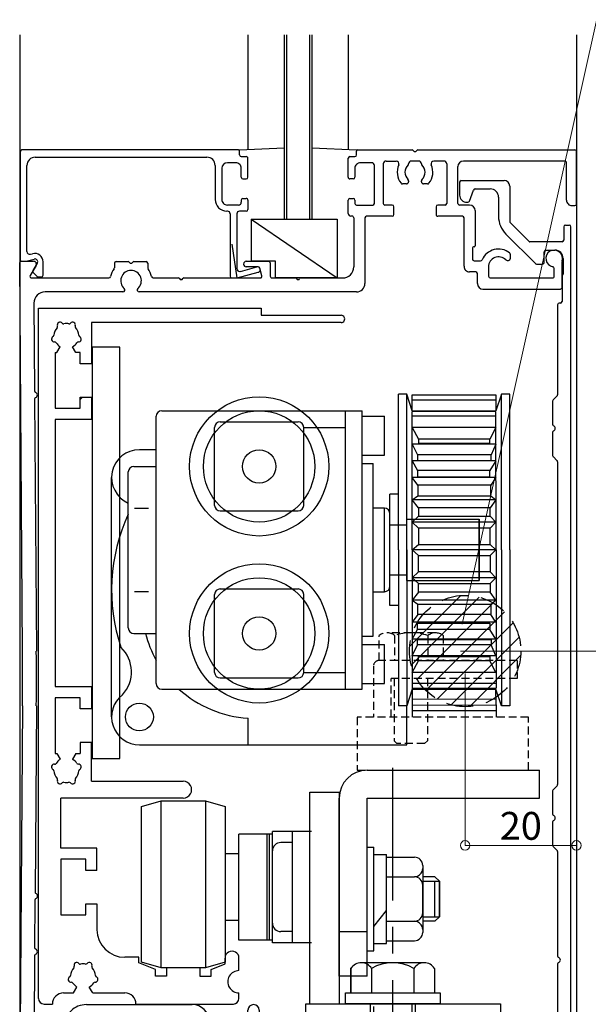
# Model space of a CAD drawing. Units: millimetres. Extents: x 1046 to 1886, y 351 to 945.
# Drawn here: x 1549 to 1651, y 670 to 847 of the extents above; entities that cross this region are included whole.
import ezdxf

# ---------------------------------------------------------------- set-up
doc = ezdxf.new("R2010")
doc.units = ezdxf.units.MM
doc.header["$LTSCALE"] = 0.75
for name, pattern in [('CENTER', [50.8, 31.75, -6.35, 6.35, -6.35]), ('HIDDEN', [9.525, 6.35, -3.175]), ('HIDDEN2', [4.7625, 3.175, -1.5875])]:
    doc.linetypes.add(name, pattern=pattern)
doc.layers.get('0').update_dxf_attribs({"lineweight": 25})
for name, color, linetype, lineweight in [('01SASH', 90, 'Continuous', 25), ('03ENGINE', 150, 'Continuous', 25), ('05LINE', 53, 'Continuous', 18), ('05SUNPO', 140, 'Continuous', 18), ('07GLASS', 130, 'Continuous', 25), ('08CENTER', 252, 'CENTER', 25), ('09BOLT', 230, 'Continuous', 25), ('09PARTS', 30, 'Continuous', 20)]:
    doc.layers.add(name, color=color, linetype=linetype, lineweight=lineweight)
doc.styles.add('jad-Kanji', font='MS Gothic.ttf', dxfattribs={"width": 0.95})
doc.dimstyles.new('F5jad', dxfattribs={"dimtxt": 5, "dimasz": 1.7, "dimexe": 0, "dimexo": 4, "dimgap": 1, "dimtad": 1, "dimzin": 12, "dimdsep": 46, "dimtxsty": 'jad-Kanji', "dimblk": 'ORIGIN', "dimcen": 0.09, "dimclrd": 140, "dimclre": 140, "dimclrt": 7, "dimazin": 3, "dimtfac": 1, "dimtmove": 1, "dimatfit": 1, "dimldrblk": 'OPEN30', "dimfxl": 1, "dimtolj": 1, "dimtzin": 0, "dimlwd": 18, "dimlwe": 13, "dimarcsym": 0})

# ---------------------------------------------------------------- blocks, each defined once
blk = doc.blocks.new('_Origin')
at = {"color": 0, "linetype": 'ByBlock', "lineweight": -2}
blk.add_line((0, 0), (-1, 0), dxfattribs=at)
blk.add_circle((0, 0), 0.5, dxfattribs=at)
blk = doc.blocks.new('*D33')
at = {"layer": '05SUNPO', "color": 140, "lineweight": 18}
for p, q in [((1628.42, 733.14), (1693.67, 733.14)), ((1693.67, 731.44), (1693.67, 654.84)), ((1656.63, 653.14), (1693.67, 653.14))]:
    blk.add_line(p, q, dxfattribs=at)
at = {"layer": 'Defpoints', "color": 0}
for p in [(1624.42, 733.14), (1652.63, 653.14), (1693.67, 653.14)]:
    blk.add_point(p, dxfattribs=at)
at = {"layer": '05SUNPO', "color": 140, "lineweight": 18, "xscale": 1.7, "yscale": 1.7, "zscale": 1.7}
for p, rotation in [((1693.67, 733.14), 90), ((1693.67, 653.14), 270)]:
    blk.add_blockref('_Origin', p, dxfattribs=dict(at, rotation=rotation))
at = {"layer": '05SUNPO', "color": 7, "insert": (1690.17, 693.14), "char_height": 5, "attachment_point": 5, "rotation": 90, "style": 'jad-Kanji'}
blk.add_mtext('\\A1;80', dxfattribs=at)
blk = doc.blocks.new('_Open30')
at = {"color": 0, "linetype": 'ByBlock', "lineweight": -2}
for p, q in [((-1, 0.27), (0, 0)), ((0, 0), (-1, -0.27)), ((0, 0), (-1, 0))]:
    blk.add_line(p, q, dxfattribs=at)
blk = doc.blocks.new('A$C16FC5377')
at = {"layer": '01SASH'}
for p, q in [((0, 71.52), (0, 99.7)), ((9.7, 100), (0.3, 100)), ((10, 99.2), (10, 99.7)), ((2, 97.9), (2, 79.7)), ((9, 98.2), (2.3, 98.2)), ((13.5, 98), (13.5, 98.7)), ((169.7, 99), (13.8, 99)), ((13.8, 97.7), (16.2, 97.7)), ((16.5, 97.4), (16.5, 91.65)), ((19.5, 97.6), (22.3, 97.6)), ((24.7, 97.4), (20.09, 97.4)), ((22.7, 97.4), (27.2, 97.4)), ((170, 94.3), (170, 98.7)), ((18, 94.5), (18, 96.1)), ((22.7, 96), (21.27, 96)), ((23, 84.5), (23, 95.7)), ((25, 83.2), (25, 97.1)), ((27.5, 97.1), (27.5, 96.9)), ((27.8, 96.6), (43.98, 96.6)), ((44.19, 96.51), (44.91, 95.79)), ((45.12, 95.7), (49.26, 95.7)), ((50.74, 95.7), (54.88, 95.7)), ((55.09, 95.79), (55.81, 96.51)), ((56.02, 96.6), (113.98, 96.6)), ((114.19, 96.51), (114.91, 95.79)), ((115.12, 95.7), (119.26, 95.7)), ((120.74, 95.7), (124.88, 95.7)), ((125.09, 95.79), (125.81, 96.51)), ((126.02, 96.6), (144.76, 96.6)), ((146.24, 96.6), (158.2, 96.6)), ((158.5, 96.3), (158.5, 94.3)), ((159.5, 95.3), (159.5, 96.3)), ((159.8, 96.6), (168.2, 96.6)), ((168.5, 96.3), (168.5, 95.3)), ((20.2, 94.2), (18.3, 94.2)), ((20.5, 92.82), (20.5, 93.9)), ((158.8, 94), (160.7, 94)), ((160.7, 95), (159.8, 95)), ((161, 94.3), (161, 94.7)), ((167, 94.7), (167, 94.3)), ((168.2, 95), (167.3, 95)), ((167.3, 94), (169.7, 94)), ((20.41, 92.61), (15.12, 87.32)), ((13.06, 88.09), (16.41, 91.44)), ((5.5, 79.3), (5.5, 87)), ((6.5, 88), (12.85, 88)), ((18.73, 88.1), (19.55, 88.1)), ((19.85, 87.52), (19.85, 87.8)), ((8.5, 86), (11.94, 86)), ((7, 81.78), (7, 84.5)), ((21, 84.2), (22.7, 84.2)), ((9.2, 80.77), (7.2, 81.5)), ((10.9, 81.8), (17.2, 81.8)), ((19.9, 81.6), (19.9, 82.79)), ((21.9, 81.9), (21.9, 80.8)), ((24, 82.2), (22.2, 82.2)), ((9.4, 80.3), (9.4, 80.49)), ((9.9, 80.8), (9.9, 79)), ((20.9, 79.8), (12.2, 79.8)), ((17.7, 81.3), (19.6, 81.3)), ((9.6, 78.7), (3, 78.7)), ((5.8, 79), (8.1, 79)), ((11.9, 79.5), (11.9, 75.1)), ((2, 76.2), (2, 74.38)), ((2.5, 76.7), (9.6, 76.7)), ((9.9, 76.4), (9.9, 75.1)), ((10.2, 74.8), (11.6, 74.8)), ((6.1, 73.27), (6.1, 72.55)), ((2, 71.65), (2, 70.35)), ((5.7, 72.15), (5.56, 72.15)), ((0, 60.7), (0, 70.48)), ((5.56, 69.85), (5.7, 69.85)), ((6.1, 69.45), (6.1, 68.73)), ((2, 65.8), (2, 67.62)), ((11.6, 67.2), (10.2, 67.2)), ((9.9, 66.9), (9.9, 65.6)), ((11.9, 66.9), (11.9, 62.3)), ((2.5, 65.3), (9.6, 65.3)), ((9.6, 63.7), (2.8, 63.7)), ((2.3, 63.2), (2.3, 61.2)), ((9.9, 60.5), (9.9, 63.4)), ((12.2, 62), (24, 62)), ((0.9, 60.5), (0.2, 60.5)), ((1.2, 59.3), (1.2, 60.2)), ((3.3, 60.2), (4.9, 60.2)), ((9, 60.2), (9.6, 60.2)), ((25.5, 60.5), (25.5, 21.45)), ((4.9, 59), (1.5, 59)), ((5.2, 59.9), (5.2, 59.3)), ((8.7, 59.3), (8.7, 59.9)), ((11.4, 59), (9, 59)), ((11.9, 59.7), (11.9, 59.5)), ((12.2, 60), (21, 60)), ((23, 50.46), (23, 58)), ((23, 45.3), (23, 49.54)), ((20, 40.7), (20, 44.7)), ((20.3, 45), (22.7, 45)), ((21, 42.83), (21, 40.7)), ((21.81, 39.63), (21.02, 42.57)), ((22.62, 43.5), (21.22, 43.12)), ((22.99, 39.07), (21.98, 42.83)), ((23, 29.46), (23, 43.21)), ((154.5, 43), (160.9, 43)), ((161.2, 42.7), (161.2, 42.3)), ((167.2, 42.3), (167.2, 42.7)), ((167.5, 43), (169.7, 43)), ((170, 42.7), (170, 33.7)), ((1.2, 39.8), (1.2, 40.7)), ((4.9, 41), (1.5, 41)), ((5.2, 40.1), (5.2, 40.7)), ((8.7, 40.1), (8.7, 40.7)), ((9, 41), (10.7, 41)), ((11, 40.7), (11, 39.5)), ((157.8, 41), (154.5, 41)), ((158.1, 34.3), (158.1, 40.7)), ((159.7, 41.7), (159.7, 40.8)), ((160.9, 42), (160, 42)), ((168.4, 42), (167.5, 42)), ((168.7, 40.8), (168.7, 41.7)), ((0, 39.3), (0, 0.4)), ((0.9, 39.5), (0.2, 39.5)), ((4.9, 39.8), (3.3, 39.8)), ((9, 39.8), (9.4, 39.8)), ((9.9, 39.3), (9.9, 37.3)), ((11.5, 39), (21.32, 39)), ((16.9, 38.1), (23, 38.99)), ((160, 40.5), (168.4, 40.5)), ((2.3, 38.8), (2.3, 37.3)), ((11, 37.3), (11, 37.2)), ((11.5, 37.8), (22.7, 37.8)), ((160.1, 38), (160.1, 33.7)), ((166.5, 38.5), (160.6, 38.5)), ((167, 33.7), (167, 38)), ((3.3, 36.3), (8.9, 36.3)), ((1.3, 2.8), (1.3, 33.6)), ((2.8, 35.1), (8.9, 35.1)), ((156.5, 34), (157.8, 34)), ((161, 32), (156.5, 32)), ((160.6, 33.2), (161, 33.2)), ((161.3, 32.9), (161.3, 32.3)), ((164.8, 32.3), (164.8, 32.9)), ((165.1, 33.2), (166.5, 33.2)), ((168.5, 32), (165.1, 32)), ((168.8, 33.2), (168.8, 32.3)), ((169.8, 33.5), (169.1, 33.5)), ((153.5, 12), (153.5, 31)), ((155.5, 31), (155.5, 22.46)), ((23, 23.97), (23, 28.54)), ((20.35, 23), (21.15, 23)), ((20.05, 20.52), (20.05, 22.7)), ((155.5, 21.54), (155.5, 14.5)), ((20.05, 17.3), (20.05, 19.48)), ((25.5, 18.55), (25.5, 4.55)), ((20.35, 17), (21.15, 17)), ((23, 2.15), (23, 16.03)), ((155.8, 14.2), (156, 14.2)), ((159, 14.2), (160.3, 14.2)), ((156.4, 13.8), (156.4, 13.68)), ((158.6, 13.68), (158.6, 13.8)), ((161.3, 13.2), (161.3, 8)), ((164.8, 13.1), (164.8, 13.7)), ((165.1, 14), (168.5, 14)), ((166.5, 12.8), (165.1, 12.8)), ((168.8, 13.7), (168.8, 12.8)), ((169.1, 12.5), (169.8, 12.5)), ((167, 8), (167, 12.3)), ((170, 12.3), (170, 0.3)), ((159, 8), (157.5, 8)), ((159.3, 7.5), (159.3, 7.7)), ((161.8, 7.5), (166.5, 7.5)), ((166.5, 5.5), (161.3, 5.5)), ((22.5, 4.2), (20.09, 4.2)), ((22.8, 3.32), (22.8, 3.9)), ((167, 4.53), (167, 5)), ((18.74, 1.93), (18.64, 2.31)), ((19.99, 1.14), (19.59, 2.62)), ((20, 0.2), (20, 2.5)), ((21.68, 2.4), (20.33, 3.18)), ((20.75, 2.93), (22.55, 1.89)), ((22.71, 3.11), (22.04, 2.44)), ((27.51, 2.55), (43.26, 2.66)), ((44.74, 2.67), (90.05, 2.99)), ((99.85, 2.99), (133.28, 2.75)), ((134.72, 2.74), (143.26, 2.68)), ((144.74, 2.67), (164.99, 2.53)), ((0.3, 0.1), (19.8, 0.1)), ((18.26, 1.3), (2.8, 1.3)), ((20, 0.3), (20, 1.06)), ((90.06, 0.49), (20.2, 0)), ((99.84, 0.49), (169.7, 0))]:
    blk.add_line(p, q, dxfattribs=at)
for centre, radius, start, end in [((0.3, 99.7), 0.3, 89.999, 180), ((9, 99.2), 1, 269.999, 0), ((9.7, 99.7), 0.3, 0, 89.999), ((2.3, 97.9), 0.3, 89.999, 180), ((13.8, 98.7), 0.3, 90, 180), ((13.8, 98), 0.3, 180, 270), ((16.2, 97.4), 0.3, 0, 90), ((19.5, 96.1), 1.5, 90, 180), ((19.5, 96), 1.5, 70.9001, 350.4353), ((20.09, 97.7), 0.3, 250.9001, 270.0003), ((22.3, 97.3), 0.3, 36.8699, 90), ((22.7, 97.6), 0.2, 216.8699, 270), ((24.7, 97.1), 0.3, 0, 90.0003), ((27.2, 97.1), 0.3, 0, 90), ((169.7, 98.7), 0.3, 0, 90), ((21.27, 95.7), 0.3, 90.0003, 170.4353), ((22.7, 95.7), 0.3, 0, 90.0003), ((27.8, 96.9), 0.3, 180, 270), ((43.98, 96.3), 0.3, 45, 90), ((45.12, 96), 0.3, 225, 270), ((49.26, 96), 0.3, 270, 337.9757), ((50, 95.7), 0.5, 22.0243, 157.9757), ((50.74, 96), 0.3, 202.0243, 270), ((54.88, 96), 0.3, 270, 315), ((56.02, 96.3), 0.3, 90, 135), ((113.98, 96.3), 0.3, 45, 90), ((115.12, 96), 0.3, 225, 270), ((119.26, 96), 0.3, 270, 337.9757), ((120, 95.7), 0.5, 22.0243, 157.9757), ((120.74, 96), 0.3, 202.0243, 270), ((124.88, 96), 0.3, 270, 315), ((126.02, 96.3), 0.3, 90, 135), ((144.76, 96.9), 0.3, 270, 337.9757), ((145.5, 96.6), 0.5, 22.0243, 157.9757), ((146.24, 96.9), 0.3, 202.0243, 270), ((158.2, 96.3), 0.3, 0, 90), ((159.8, 96.3), 0.3, 90, 180), ((168.2, 96.3), 0.3, 0, 90), ((18.3, 94.5), 0.3, 180, 270), ((20.2, 93.9), 0.3, 0, 90), ((158.8, 94.3), 0.3, 180, 270), ((159.8, 95.3), 0.3, 180, 270), ((160.7, 94.7), 0.3, 0, 90), ((160.7, 94.3), 0.3, 270, 0), ((167.3, 94.7), 0.3, 90, 180), ((167.3, 94.3), 0.3, 180, 270), ((168.2, 95.3), 0.3, 270, 0), ((169.7, 94.3), 0.3, 270, 0), ((20.2, 92.82), 0.3, 315, 0), ((16.2, 91.65), 0.3, 315, 0), ((6.5, 87), 1, 90, 180), ((11.94, 90.5), 4.5, 270, 315), ((12.85, 88.3), 0.3, 270, 315), ((21, 86), 3.2, 141.6335, 246.4221), ((18.73, 87.8), 0.3, 90, 141.6335), ((21, 86), 1.8, 133.6681, 270.0003), ((19.55, 87.8), 0.3, 0, 90), ((19.55, 87.52), 0.3, 313.6681, 0), ((8.5, 84.5), 1.5, 90, 180), ((22.7, 84.5), 0.3, 270.0003, 0), ((24, 83.2), 1, 270.0003, 0), ((7.3, 81.78), 0.3, 180, 250), ((10.9, 80.8), 1, 90, 180), ((17.2, 81.6), 0.2, 0, 90), ((17.7, 81.6), 0.3, 180, 270.0003), ((19.6, 81.6), 0.3, 270.0003, 0), ((19.6, 82.79), 0.3, 0, 66.4221), ((22.2, 81.9), 0.3, 90.0003, 180), ((3, 79.7), 1, 180, 270), ((8.1, 80.3), 1.3, 270, 0), ((9.1, 80.49), 0.3, 0, 70), ((12.2, 79.5), 0.3, 90, 180), ((20.9, 80.8), 1, 270, 0), ((5.8, 79.3), 0.3, 180, 270), ((9.6, 79), 0.3, 270, 0), ((2.5, 76.2), 0.5, 90, 180), ((9.6, 76.4), 0.3, 0, 90), ((2.5, 74.38), 0.5, 180, 293.9483), ((10.2, 75.1), 0.3, 180, 270), ((11.6, 75.1), 0.3, 270, 0), ((4, 71), 3.2, 51.6371, 113.9297), ((4, 71), 1.8, 44.7973, 136.3051), ((5.7, 72.55), 0.4, 270, 0), ((5.8, 73.27), 0.299, 0, 51.6388), ((0.3, 71.52), 0.3, 180, 240.0003), ((0.3, 70.48), 0.3, 120.0003, 180), ((0, 71), 0.3, 300.0003, 60.0003), ((2.5, 71.65), 0.5, 91.4894, 180), ((2.48, 72.45), 0.3, 271.1509, 316.3579), ((5.56, 72.55), 0.4, 224.7976, 270), ((2.5, 70.35), 0.5, 180, 268.6236), ((2.48, 69.55), 0.301, 43.5214, 88.6621), ((4, 71), 1.8, 223.6718, 315.1813), ((5.56, 69.45), 0.4, 90.1421, 135.3014), ((5.7, 69.45), 0.4, 0, 90), ((2.5, 67.62), 0.5, 66.0682, 180), ((4, 71), 3.2, 246.0682, 308.3635), ((5.8, 68.73), 0.3, 308.508, 0), ((10.2, 66.9), 0.3, 90, 180), ((11.6, 66.9), 0.3, 0, 90), ((2.5, 65.8), 0.5, 180, 270), ((9.6, 65.6), 0.3, 270, 0), ((2.8, 63.2), 0.5, 90, 180), ((9.6, 63.4), 0.3, 0, 90), ((12.2, 62.3), 0.3, 180, 269.9997), ((24, 60.5), 1.5, 0, 89.9997), ((0.2, 60.7), 0.2, 180, 269.9956), ((0.9, 60.2), 0.299, 0, 90), ((3.3, 61.2), 1, 180, 270.0009), ((4.9, 59.9), 0.299, 0, 90), ((9, 59.9), 0.3, 90.1807, 180), ((9.6, 60.5), 0.3, 270, 0), ((1.5, 59.3), 0.3, 180, 270), ((4.9, 59.3), 0.3, 270, 0), ((9, 59.3), 0.3, 180, 270), ((11.4, 59.5), 0.5, 270, 0), ((12.2, 59.7), 0.3, 89.9997, 180), ((21, 58), 2, 0, 89.9997), ((23.2, 50.46), 0.2, 180, 246.5506), ((23.2, 49.54), 0.2, 113.4512, 180), ((23, 50), 0.3, 293.4544, 66.5432), ((20.3, 44.7), 0.3, 90, 180), ((22.7, 45.3), 0.3, 270, 0), ((21.5, 42.7), 0.5, 14.9993, 195.0011), ((21.3, 42.83), 0.3, 105.0588, 180), ((22.7, 43.21), 0.3, 0, 105.0576), ((154.5, 42), 1, 90, 270), ((160.9, 42.7), 0.3, 0, 90), ((167.5, 42.7), 0.3, 90, 180), ((169.7, 42.7), 0.3, 0, 90), ((1.5, 40.7), 0.3, 89.9971, 180), ((4.9, 40.7), 0.3, 0, 90), ((9, 40.7), 0.3, 89.9971, 180), ((10.7, 40.7), 0.3, 0, 90), ((20.5, 40.7), 0.5, 180, 0), ((157.8, 40.7), 0.3, 0, 90), ((160, 41.7), 0.3, 90, 180), ((160, 40.8), 0.3, 180, 270), ((160.9, 42.3), 0.3, 270, 0), ((167.5, 42.3), 0.3, 180, 270.0029), ((168.4, 41.7), 0.3, 0, 90), ((168.4, 40.8), 0.3, 270, 0), ((0.2, 39.3), 0.2, 89.9913, 180), ((0.9, 39.8), 0.3, 270.0029, 0), ((3.3, 38.8), 1, 89.9991, 180), ((4.9, 40.1), 0.3, 270.0029, 0), ((9, 40.1), 0.3, 180, 270), ((9.4, 39.3), 0.5, 0, 90), ((11.5, 39.5), 0.5, 180, 270), ((21.32, 39.5), 0.5, 270, 14.9998), ((22.7, 38.99), 0.3, 0, 14.999), ((3.3, 37.3), 1, 180, 270), ((8.9, 37.3), 1, 270, 0), ((8.9, 37.2), 2.1, 270, 0), ((11.5, 37.3), 0.5, 90, 180), ((22.7, 38.1), 0.3, 270.0029, 0), ((160.6, 38), 0.5, 90, 180), ((166.5, 38), 0.5, 0, 89.9983), ((2.8, 33.6), 1.5, 90, 180), ((156.5, 31), 3, 90, 180), ((157.8, 34.3), 0.3, 270, 0), ((160.6, 33.7), 0.5, 180, 270), ((166.5, 33.7), 0.5, 270.0017, 0), ((169.8, 33.7), 0.2, 270.0044, 0), ((156.5, 31), 1, 90, 180), ((161, 32.9), 0.3, 0, 89.9971), ((161, 32.3), 0.3, 270.0029, 0), ((165.1, 32.9), 0.3, 90, 180), ((165.1, 32.3), 0.3, 180, 270), ((168.5, 32.3), 0.3, 270.0029, 0), ((169.1, 33.2), 0.3, 90, 180), ((23.2, 29.46), 0.2, 180, 246.4312), ((23.2, 28.54), 0.2, 113.5688, 180), ((23, 29), 0.3, 293.5718, 66.427), ((20.35, 22.7), 0.3, 90, 180), ((21.15, 23.3), 0.3, 270, 305.4336), ((23.5, 20), 3.75, 101.4118, 125.4336), ((22.7, 23.97), 0.3, 281.3454, 0), ((23.5, 20), 1.85, 41.1842, 318.8141), ((25.15, 21.45), 0.347, 221.1881, 0), ((155.5, 22), 0.3, 113.5688, 246.4335), ((155.3, 22.46), 0.2, 293.5728, 0), ((155.3, 21.54), 0.2, 0, 66.4254), ((20.35, 20.52), 0.301, 180, 239.8563), ((20.35, 19.48), 0.301, 120.1438, 180), ((20.05, 20), 0.3, 299.9812, 60.0214), ((25.15, 18.55), 0.347, 0, 138.8136), ((20.35, 17.3), 0.3, 180, 270), ((21.15, 16.7), 0.3, 54.567, 90), ((23.5, 20), 3.75, 234.567, 258.5882), ((22.7, 16.03), 0.3, 0, 78.6546), ((155.8, 14.5), 0.3, 180, 270), ((156, 13.8), 0.4, 0, 89.9978), ((159, 13.8), 0.4, 90, 180), ((160.3, 13.2), 1, 0, 90), ((157.5, 12), 1.85, 131.8008, 48.1992), ((156, 13.68), 0.4, 311.8589, 0), ((159, 13.68), 0.4, 180, 228.1405), ((165.1, 13.7), 0.3, 90, 180), ((165.1, 13.1), 0.3, 180, 270), ((166.5, 12.3), 0.5, 0, 89.9983), ((168.5, 13.7), 0.3, 0, 90), ((169.1, 12.8), 0.3, 180, 270), ((169.8, 12.3), 0.2, 0, 90), ((157.5, 12), 4, 180, 270.0002), ((159, 7.7), 0.3, 0, 89.9971), ((161.3, 7.5), 2, 180, 270), ((161.8, 8), 0.5, 180, 270), ((166.5, 8), 0.5, 270.0017, 0), ((166.5, 5), 0.5, 0, 89.9983), ((20.09, 2.7), 1.5, 89.9994, 194.9999), ((22.5, 3.9), 0.3, 0, 90), ((27.5, 4.55), 2, 180, 270.4), ((165, 4.53), 2, 269.6, 0), ((2.8, 2.8), 1.5, 180, 270), ((18.26, 1.8), 0.5, 270, 14.9985), ((20.08, 2.74), 0.5, 59.9986, 195.0019), ((20.5, 2.5), 0.5, 59.9977, 180), ((21.83, 2.66), 0.3, 240.0003, 314.9938), ((22.7, 2.15), 0.301, 239.8627, 0), ((22.5, 3.32), 0.3, 315.0041, 0), ((43.26, 2.96), 0.3, 270.4, 338.3757), ((44, 2.67), 0.5, 22.4243, 158.3757), ((44.74, 2.97), 0.3, 202.4243, 270.4), ((94.95, -699.5), 702.5, 89.59998, 90.39998), ((133.28, 3.05), 0.3, 269.6, 333.7115), ((134, 2.7), 0.5, 90, 153.7115), ((134, 2.7), 0.5, 25.4885, 90), ((134.72, 3.04), 0.3, 205.4885, 269.6), ((143.26, 2.98), 0.3, 269.6, 337.5757), ((144, 2.68), 0.5, 90, 157.5757), ((144, 2.68), 0.5, 21.6243, 90), ((144.74, 2.97), 0.3, 201.6243, 269.6), ((0.3, 0.4), 0.3, 180, 270), ((19.8, 0.3), 0.2, 270, 0), ((19.7, 1.06), 0.3, 0, 14.9969), ((20.2, 0.2), 0.2, 180, 270.5), ((94.95, -699.5), 700, 89.59998, 90.39998), ((169.7, 0.3), 0.3, 269.5, 0)]:
    blk.add_arc(centre, radius, start, end, dxfattribs=at)
blk = doc.blocks.new('*D51')
at = {"layer": '05SUNPO', "color": 140, "lineweight": 18}
for p, q in [((1629.23, 729.13), (1629.23, 698.24)), ((1649.23, 729.14), (1649.23, 698.24)), ((1630.93, 698.24), (1647.53, 698.24))]:
    blk.add_line(p, q, dxfattribs=at)
at = {"layer": 'Defpoints', "color": 0}
for p in [(1629.23, 733.13), (1649.23, 733.14), (1649.23, 698.24)]:
    blk.add_point(p, dxfattribs=at)
at = {"layer": '05SUNPO', "color": 140, "lineweight": 18, "xscale": 1.7, "yscale": 1.7, "zscale": 1.7, "rotation": 180}
blk.add_blockref('_Origin', (1629.23, 698.24), dxfattribs=at)
at = {"layer": '05SUNPO', "color": 140, "lineweight": 18, "xscale": 1.7, "yscale": 1.7, "zscale": 1.7}
blk.add_blockref('_Origin', (1649.23, 698.24), dxfattribs=at)
at = {"layer": '05SUNPO', "color": 7, "insert": (1639.23, 701.74), "char_height": 5, "attachment_point": 5, "style": 'jad-Kanji'}
blk.add_mtext('\\A1;20', dxfattribs=at)

msp = doc.modelspace()

# ---------------------------------------------------------------- hatches: boundary and pattern name
at = {"layer": '09PARTS', "linetype": 'HIDDEN', "lineweight": -3}
h = msp.add_hatch(dxfattribs=at)
h.set_pattern_fill('ANSI31', scale=0.8, style=0)
h.set_pattern_definition([(45, (1000.5928, 646.899), (-1.796051, 1.796051), [])])
edge = h.paths.add_edge_path()
edge.add_arc((1629.232, 733.141), 10, 0, 360)

# ---------------------------------------------------------------- linework, layer by layer
at = {"layer": '01SASH'}
for p, q in [((1549.232, 843.784), (1549.232, 457.026)), ((1590.232, 843.784), (1590.232, 823.141)), ((1608.232, 843.784), (1608.232, 823.141)), ((1649.232, 843.784), (1649.232, 482.418))]:
    msp.add_line(p, q, dxfattribs=at)
at = {"layer": '03ENGINE', "color": 5, "linetype": 'Continuous'}
for p, q in [((1552.611, 670.741), (1552.611, 794.741)), ((1552.611, 794.741), (1592.611, 794.741)), ((1592.611, 794.741), (1592.611, 793.441)), ((1592.611, 793.441), (1606.961, 793.441)), ((1606.961, 792.141), (1562.111, 792.141)), ((1562.111, 792.141), (1562.111, 784.741)), ((1555.879, 786.741), (1556.486, 787.793)), ((1559.343, 786.741), (1558.736, 787.793)), ((1555.611, 786.741), (1555.879, 786.741)), ((1555.611, 786.741), (1555.611, 776.741)), ((1560.111, 786.741), (1559.343, 786.741)), ((1560.111, 784.741), (1560.111, 786.741)), ((1562.111, 784.741), (1560.111, 784.741)), ((1560.111, 776.741), (1560.111, 778.741)), ((1560.111, 778.741), (1562.111, 778.741)), ((1560.511, 778.741), (1560.111, 778.341)), ((1562.111, 778.741), (1562.111, 774.741)), ((1555.611, 776.741), (1560.111, 776.741)), ((1555.611, 774.741), (1555.611, 726.741)), ((1562.111, 774.741), (1555.611, 774.741)), ((1555.611, 726.741), (1562.111, 726.741)), ((1562.111, 726.741), (1562.111, 722.741)), ((1560.111, 724.741), (1555.611, 724.741)), ((1555.611, 724.741), (1555.611, 714.741)), ((1560.111, 722.741), (1560.111, 724.741)), ((1562.111, 722.741), (1560.111, 722.741)), ((1562.111, 716.741), (1560.111, 716.741)), ((1560.111, 716.741), (1560.111, 714.741)), ((1562.111, 709.741), (1562.111, 716.741)), ((1555.611, 714.741), (1555.879, 714.741)), ((1555.879, 714.741), (1556.486, 713.69)), ((1559.343, 714.741), (1558.736, 713.69)), ((1559.343, 714.741), (1560.111, 714.741)), ((1562.111, 709.741), (1578.611, 709.741)), ((1556.611, 697.741), (1556.611, 706.741)), ((1578.611, 706.741), (1556.611, 706.741)), ((1563.111, 697.741), (1556.611, 697.741)), ((1563.111, 693.741), (1563.111, 697.741)), ((1561.111, 695.741), (1556.611, 695.741)), ((1556.611, 695.741), (1556.611, 685.741)), ((1561.111, 693.741), (1561.111, 695.741)), ((1563.111, 693.741), (1561.111, 693.741)), ((1561.111, 685.741), (1561.111, 687.741)), ((1561.111, 687.741), (1563.111, 687.741)), ((1556.611, 685.741), (1561.111, 685.741)), ((1570.611, 678.141), (1568.111, 678.141)), ((1570.611, 677.141), (1570.611, 678.141)), ((1586.111, 676.941), (1586.111, 677.991)), ((1588.611, 675.741), (1588.611, 677.991)), ((1573.611, 675.941), (1570.611, 677.141)), ((1573.611, 674.741), (1573.611, 675.941)), ((1575.611, 676.241), (1575.611, 674.741)), ((1581.611, 676.241), (1575.611, 676.241)), ((1581.611, 676.241), (1581.611, 674.741)), ((1583.611, 675.941), (1586.111, 676.941)), ((1583.611, 674.741), (1583.611, 675.941)), ((1575.611, 674.741), (1573.611, 674.741)), ((1581.611, 674.741), (1583.611, 674.741)), ((1558.879, 671.741), (1559.486, 672.793)), ((1562.343, 671.741), (1561.736, 672.793)), ((1557.111, 671.741), (1558.879, 671.741)), ((1562.343, 671.741), (1568.111, 671.741)), ((1588.611, 670.741), (1588.611, 671.741)), ((1553.611, 669.741), (1555.111, 669.741)), ((1570.111, 669.741), (1587.611, 669.741))]:
    msp.add_line(p, q, dxfattribs=at)
at = {"layer": '03ENGINE', "color": 4}
for p, q in [((1567.237, 787.711), (1562.237, 787.711)), ((1562.237, 787.711), (1562.237, 713.811)), ((1567.237, 713.811), (1567.237, 787.711)), ((1617.237, 751.298), (1617.237, 779.298)), ((1618.737, 779.298), (1617.237, 779.298)), ((1618.737, 751.298), (1618.737, 779.298)), ((1619.737, 776.298), (1618.737, 779.298)), ((1619.735, 779.18), (1634.737, 779.18)), ((1619.737, 776.298), (1619.735, 779.18)), ((1634.737, 778.179), (1619.736, 778.18)), ((1635.737, 779.298), (1634.737, 776.298)), ((1634.737, 779.18), (1634.737, 779.067)), ((1634.737, 779.067), (1634.737, 776.298)), ((1635.737, 751.298), (1635.737, 779.298)), ((1637.237, 779.298), (1635.737, 779.298)), ((1637.237, 751.298), (1637.237, 779.298)), ((1573.737, 727.298), (1573.737, 775.298)), ((1574.737, 776.298), (1610.737, 776.298)), ((1607.737, 726.298), (1607.737, 776.298)), ((1610.737, 726.298), (1610.737, 776.298)), ((1610.737, 775.298), (1614.737, 775.298)), ((1614.737, 768.298), (1614.737, 775.298)), ((1619.73, 751.298), (1619.724, 776.18)), ((1634.77, 776.18), (1619.724, 776.18)), ((1619.737, 776.298), (1634.737, 776.298)), ((1634.737, 775.298), (1619.737, 775.298)), ((1634.779, 751.298), (1634.77, 776.18)), ((1584.237, 759.298), (1584.237, 773.298)), ((1585.237, 774.298), (1599.237, 774.298)), ((1600.237, 759.298), (1600.237, 773.298)), ((1600.237, 773.298), (1607.737, 773.298)), ((1634.737, 773.298), (1619.737, 773.298)), ((1619.737, 773.298), (1620.885, 771.214)), ((1634.737, 773.298), (1633.64, 771.214)), ((1633.64, 771.214), (1620.885, 771.214)), ((1620.885, 771.214), (1620.885, 770.456)), ((1633.64, 770.456), (1633.64, 771.214)), ((1573.737, 769.298), (1570.737, 769.298)), ((1634.737, 770.298), (1619.737, 770.298)), ((1619.737, 770.298), (1620.706, 768.359)), ((1620.885, 770.456), (1633.64, 770.456)), ((1634.737, 770.298), (1633.908, 768.359)), ((1610.737, 768.298), (1614.737, 768.298)), ((1633.908, 768.359), (1620.706, 768.359)), ((1620.706, 768.359), (1620.706, 767.378)), ((1633.908, 767.378), (1633.908, 768.359)), ((1569.737, 766.298), (1573.737, 766.298)), ((1610.737, 766.798), (1612.737, 766.798)), ((1612.737, 735.798), (1612.737, 766.798)), ((1619.737, 767.298), (1620.706, 765.594)), ((1634.737, 767.298), (1619.737, 767.298)), ((1620.706, 767.378), (1633.908, 767.378)), ((1634.737, 767.298), (1633.685, 765.594)), ((1565.737, 721.298), (1565.737, 764.298)), ((1568.737, 737.298), (1568.737, 765.298)), ((1634.737, 764.298), (1619.737, 764.298)), ((1620.751, 762.918), (1619.737, 764.298)), ((1633.685, 765.594), (1620.706, 765.594)), ((1620.706, 765.594), (1620.706, 764.435)), ((1620.706, 764.435), (1633.685, 764.435)), ((1633.685, 764.435), (1633.685, 765.594)), ((1634.737, 764.298), (1633.818, 762.918)), ((1633.818, 762.918), (1620.751, 762.918)), ((1620.751, 762.918), (1620.751, 761.045)), ((1633.818, 761.045), (1633.818, 762.918)), ((1615.737, 741.298), (1615.737, 761.298)), ((1617.237, 761.298), (1615.737, 761.298)), ((1619.737, 760.298), (1620.751, 761.045)), ((1620.751, 761.045), (1633.818, 761.045)), ((1633.818, 761.045), (1634.737, 760.298)), ((1569.837, 758.798), (1572.337, 758.798)), ((1614.737, 758.798), (1612.737, 758.798)), ((1614.737, 743.798), (1614.737, 758.798)), ((1615.737, 743.798), (1615.737, 758.798)), ((1634.737, 760.298), (1619.737, 760.298)), ((1620.84, 758.86), (1619.737, 760.298)), ((1633.729, 758.86), (1620.84, 758.86)), ((1620.84, 758.86), (1620.84, 757.343)), ((1634.737, 760.298), (1633.729, 758.86)), ((1633.729, 757.343), (1633.729, 758.86)), ((1585.237, 758.298), (1599.237, 758.298)), ((1615.737, 744.798), (1615.737, 757.798)), ((1619.737, 756.298), (1620.84, 757.343)), ((1620.84, 757.343), (1633.729, 757.343)), ((1633.729, 757.343), (1634.737, 756.298)), ((1615.737, 755.798), (1618.737, 755.798)), ((1615.737, 755.798), (1618.737, 755.798)), ((1618.737, 745.798), (1618.737, 756.798)), ((1618.737, 745.798), (1618.737, 756.798)), ((1618.737, 756.798), (1631.737, 756.798)), ((1618.737, 756.798), (1631.737, 756.798)), ((1634.737, 756.298), (1619.737, 756.298)), ((1619.737, 756.298), (1620.885, 755.203)), ((1633.729, 755.203), (1620.885, 755.203)), ((1620.885, 755.203), (1620.885, 752.304)), ((1631.737, 745.798), (1631.737, 756.798)), ((1631.737, 756.798), (1631.737, 745.798)), ((1633.729, 755.203), (1634.737, 756.298)), ((1633.729, 752.304), (1633.729, 755.203)), ((1619.737, 751.298), (1620.885, 752.304)), ((1620.885, 752.304), (1633.729, 752.304)), ((1633.729, 752.304), (1634.737, 751.298)), ((1617.237, 751.298), (1617.237, 723.298)), ((1618.737, 751.298), (1618.737, 723.298)), ((1619.73, 751.298), (1619.724, 726.415)), ((1634.737, 751.298), (1619.737, 751.298)), ((1634.737, 751.298), (1619.737, 751.298)), ((1619.737, 751.298), (1620.885, 750.291)), ((1620.885, 747.392), (1620.885, 750.291)), ((1620.885, 750.291), (1633.729, 750.291)), ((1633.729, 750.291), (1634.737, 751.298)), ((1633.729, 750.291), (1633.729, 747.392)), ((1634.779, 751.298), (1634.809, 726.472)), ((1635.737, 751.298), (1635.737, 723.298)), ((1637.237, 751.298), (1637.237, 723.298)), ((1615.737, 746.798), (1618.737, 746.798)), ((1615.737, 746.798), (1618.737, 746.798)), ((1619.737, 746.298), (1620.885, 747.392)), ((1634.737, 746.298), (1619.737, 746.298)), ((1619.737, 746.298), (1620.84, 745.252)), ((1633.729, 747.392), (1620.885, 747.392)), ((1633.729, 747.392), (1634.737, 746.298)), ((1633.729, 745.252), (1634.737, 746.298)), ((1618.737, 745.798), (1631.737, 745.798)), ((1618.737, 745.798), (1631.737, 745.798)), ((1620.84, 745.252), (1633.729, 745.252)), ((1620.84, 743.735), (1620.84, 745.252)), ((1633.729, 745.252), (1633.729, 743.735)), ((1572.337, 743.798), (1569.837, 743.798)), ((1584.237, 729.298), (1584.237, 743.298)), ((1585.237, 744.298), (1599.237, 744.298)), ((1600.237, 729.298), (1600.237, 743.298)), ((1612.737, 743.798), (1614.737, 743.798)), ((1620.84, 743.735), (1619.737, 742.298)), ((1633.729, 743.735), (1620.84, 743.735)), ((1634.737, 742.298), (1633.729, 743.735)), ((1617.237, 741.298), (1615.737, 741.298)), ((1634.737, 742.298), (1619.737, 742.298)), ((1619.737, 742.298), (1620.751, 741.55)), ((1620.751, 741.55), (1633.818, 741.55)), ((1620.751, 739.677), (1620.751, 741.55)), ((1633.818, 741.55), (1634.737, 742.298)), ((1633.818, 741.55), (1633.818, 739.677)), ((1620.751, 739.677), (1619.737, 738.298)), ((1633.818, 739.677), (1620.751, 739.677)), ((1634.737, 738.298), (1633.818, 739.677)), ((1634.737, 738.298), (1619.737, 738.298)), ((1620.706, 738.16), (1633.685, 738.16)), ((1620.706, 737.001), (1620.706, 738.16)), ((1633.685, 738.16), (1633.685, 737.001)), ((1569.737, 736.298), (1573.737, 736.298)), ((1610.737, 735.798), (1612.737, 735.798)), ((1619.737, 735.298), (1620.706, 737.001)), ((1633.685, 737.001), (1620.706, 737.001)), ((1634.737, 735.298), (1633.685, 737.001)), ((1610.737, 734.298), (1614.737, 734.298)), ((1614.737, 727.298), (1614.737, 734.298)), ((1634.737, 735.298), (1619.737, 735.298)), ((1619.737, 732.298), (1620.706, 734.236)), ((1620.706, 735.217), (1633.908, 735.217)), ((1620.706, 734.236), (1620.706, 735.217)), ((1633.908, 734.236), (1620.706, 734.236)), ((1633.908, 735.217), (1633.908, 734.236)), ((1634.737, 732.298), (1633.908, 734.236)), ((1634.737, 732.298), (1619.737, 732.298)), ((1620.885, 732.139), (1633.64, 732.139)), ((1620.885, 731.381), (1620.885, 732.139)), ((1633.64, 732.139), (1633.64, 731.381)), ((1619.737, 729.298), (1620.885, 731.381)), ((1633.64, 731.381), (1620.885, 731.381)), ((1634.737, 729.298), (1633.64, 731.381)), ((1600.237, 729.298), (1607.737, 729.298)), ((1634.737, 729.298), (1619.737, 729.298)), ((1585.237, 728.298), (1599.237, 728.298)), ((1610.737, 727.298), (1614.737, 727.298)), ((1634.737, 727.298), (1619.737, 727.298)), ((1574.737, 726.298), (1610.737, 726.298)), ((1619.737, 726.298), (1618.737, 723.298)), ((1634.809, 726.472), (1619.724, 726.415)), ((1619.737, 726.298), (1619.735, 723.415)), ((1619.737, 726.298), (1634.737, 726.298)), ((1635.737, 723.298), (1634.737, 726.298)), ((1634.821, 723.585), (1634.737, 726.298)), ((1618.737, 723.298), (1617.237, 723.298)), ((1618.737, 716.298), (1618.737, 723.298)), ((1634.817, 724.472), (1619.732, 724.415)), ((1619.735, 723.415), (1634.821, 723.472)), ((1619.735, 723.415), (1619.735, 721.234)), ((1634.821, 723.472), (1634.821, 723.585)), ((1634.821, 723.472), (1634.821, 721.234)), ((1637.237, 723.298), (1635.737, 723.298)), ((1634.821, 722.371), (1619.735, 722.371)), ((1590.237, 716.298), (1590.237, 721.098)), ((1570.737, 716.298), (1618.737, 716.298)), ((1562.237, 713.811), (1567.237, 713.811)), ((1611.611, 711.734), (1642.611, 711.734)), ((1642.611, 706.734), (1642.611, 711.734)), ((1606.611, 674.734), (1606.611, 706.744)), ((1611.611, 674.734), (1611.611, 706.734)), ((1611.611, 706.734), (1642.611, 706.734)), ((1611.611, 697.909), (1612.811, 697.909)), ((1612.811, 679.309), (1612.811, 697.909)), ((1612.811, 696.609), (1615.111, 696.609)), ((1615.111, 680.609), (1615.111, 696.609)), ((1615.111, 696.109), (1620.111, 696.109)), ((1621.611, 694.609), (1621.611, 694.109)), ((1621.611, 694.109), (1621.611, 682.609)), ((1615.111, 692.609), (1620.111, 692.609)), ((1620.111, 692.609), (1620.111, 692.609)), ((1623.811, 692.609), (1621.611, 692.609)), ((1621.611, 691.809), (1624.611, 691.809)), ((1623.811, 692.609), (1624.611, 691.809)), ((1623.811, 685.409), (1623.811, 691.809)), ((1624.611, 685.409), (1624.611, 691.809)), ((1624.611, 691.809), (1624.611, 685.409)), ((1621.611, 686.109), (1621.611, 691.109)), ((1615.048, 686.563), (1612.786, 683.674)), ((1615.111, 684.609), (1620.111, 684.609)), ((1620.111, 684.609), (1620.111, 684.609)), ((1621.611, 685.409), (1624.611, 685.409)), ((1623.811, 684.609), (1621.611, 684.609)), ((1624.611, 685.409), (1623.811, 684.609)), ((1611.611, 682.734), (1606.611, 682.734)), ((1621.611, 683.109), (1621.611, 682.609)), ((1615.111, 681.109), (1620.111, 681.109)), ((1611.611, 679.309), (1612.811, 679.309)), ((1612.811, 680.609), (1615.111, 680.609)), ((1611.611, 674.734), (1606.611, 674.734))]:
    msp.add_line(p, q, dxfattribs=at)
at = {"layer": '03ENGINE', "color": 4, "linetype": 'HIDDEN2', "ltscale": 0.6}
for p, q in [((1613.806, 731.434), (1613.806, 735.943)), ((1623.931, 736.434), (1615.181, 736.434)), ((1616.556, 735.943), (1616.556, 731.434)), ((1622.556, 735.908), (1622.556, 731.434)), ((1625.306, 735.908), (1625.306, 731.434)), ((1612.776, 730.434), (1612.776, 721.234)), ((1638.579, 731.434), (1613.776, 731.434)), ((1638.579, 731.434), (1638.579, 728.234)), ((1615.976, 721.234), (1615.976, 728.234)), ((1638.579, 728.234), (1615.976, 728.234)), ((1616.461, 728.234), (1616.461, 717.019)), ((1622.461, 728.234), (1622.461, 717.019)), ((1609.848, 721.234), (1609.848, 711.734)), ((1640.624, 721.234), (1609.848, 721.234)), ((1640.624, 711.734), (1640.624, 721.234)), ((1616.461, 717.019), (1616.961, 716.519)), ((1621.961, 716.519), (1616.961, 716.519)), ((1622.461, 717.019), (1621.961, 716.519)), ((1609.848, 711.734), (1640.624, 711.734))]:
    msp.add_line(p, q, dxfattribs=at)
at = {"layer": '03ENGINE', "color": 1, "linetype": 'Continuous'}
for p, q in [((1571.111, 705.241), (1574.611, 706.241)), ((1574.611, 706.241), (1582.611, 706.241)), ((1574.611, 676.241), (1574.611, 706.241)), ((1582.611, 706.241), (1586.111, 705.241)), ((1582.611, 706.241), (1582.611, 676.241)), ((1571.111, 677.241), (1571.111, 705.241)), ((1586.111, 705.241), (1586.111, 677.241)), ((1574.611, 676.241), (1571.111, 677.241)), ((1582.611, 676.241), (1574.611, 676.241)), ((1586.111, 677.241), (1582.611, 676.241))]:
    msp.add_line(p, q, dxfattribs=at)
at = {"layer": '03ENGINE', "color": 3, "linetype": 'Continuous'}
for p, q in [((1594.611, 680.741), (1594.611, 700.741)), ((1601.611, 700.741), (1594.611, 700.741)), ((1598.211, 680.741), (1598.211, 700.741)), ((1588.611, 681.241), (1588.611, 700.241)), ((1594.611, 700.241), (1588.611, 700.241)), ((1593.611, 700.241), (1593.611, 681.241)), ((1594.111, 681.241), (1594.111, 700.241)), ((1598.111, 698.741), (1596.111, 698.741)), ((1588.611, 696.741), (1586.111, 696.741)), ((1588.611, 684.741), (1586.111, 684.741)), ((1598.111, 682.741), (1596.111, 682.741)), ((1594.611, 681.241), (1588.611, 681.241)), ((1601.611, 680.741), (1594.611, 680.741))]:
    msp.add_line(p, q, dxfattribs=at)
at = {"layer": '03ENGINE', "color": 5}
msp.add_line((1563.111, 687.741), (1563.111, 683.093), dxfattribs=at)
at = {"layer": '03ENGINE', "color": 3}
msp.add_lwpolyline([(1601.355, 669.768), (1601.355, 707.768), (1606.611, 707.768), (1606.611, 669.768), (1635.611, 669.768), (1635.611, 664.768), (1600.611, 664.768), (1600.611, 669.768), (1606.611, 669.768)], dxfattribs=at)
at = {"layer": '03ENGINE', "color": 4}
for centre, radius in [((1592.237, 766.298), 12.5), ((1592.237, 766.298), 10), ((1592.237, 766.298), 3), ((1592.237, 736.298), 12.5), ((1592.237, 736.298), 10), ((1592.237, 736.298), 3), ((1570.737, 721.298), 2.5)]:
    msp.add_circle(centre, radius, dxfattribs=at)
at = {"layer": '03ENGINE', "color": 5, "linetype": 'Continuous'}
for centre, radius, start, end in [((1606.961, 792.791), 0.65, 270, 90.00002), ((1557.613, 789.696), 2.25, 137.50741, 176.1227), ((1555.733, 791.419), 0.3, 317.50657, 19.77871), ((1556.486, 791.69), 0.5, 40.56432, 199.77812), ((1557.094, 792.21), 0.3, 220.56623, 282.19896), ((1557.633, 789.718), 2.25, 78.63972, 102.19917), ((1558.135, 792.218), 0.3, 258.63922, 318.71276), ((1558.736, 791.69), 0.5, 342.08623, 138.7118), ((1559.497, 791.444), 0.3, 162.08437, 222.23761), ((1557.609, 789.729), 2.25, 3.10068, 42.23765), ((1555.438, 789.159), 0.5, 117.41584, 277.73814), ((1555.069, 789.869), 0.3, 297.41483, 356.12117), ((1559.784, 789.159), 0.5, 268.99715, 62.35343), ((1560.156, 789.867), 0.3, 183.09932, 242.35318), ((1555.545, 788.366), 0.3, 30.444, 97.73881), ((1557.744, 789.658), 2.25, 210.44476, 236.01209), ((1557.637, 789.756), 2.25, 299.23443, 326.77788), ((1559.77, 788.359), 0.3, 88.99599, 146.77792), ((1555.438, 712.323), 0.5, 82.26184, 242.58414), ((1555.545, 713.116), 0.3, 262.26123, 329.55604), ((1557.744, 711.824), 2.25, 123.98789, 149.55528), ((1557.637, 711.726), 2.25, 33.22049, 60.76556), ((1559.77, 713.123), 0.3, 213.21965, 270.99964), ((1559.784, 712.323), 0.5, 297.64653, 91.00023), ((1555.069, 711.613), 0.3, 3.87881, 62.58521), ((1557.613, 711.786), 2.25, 183.87734, 222.49206), ((1557.609, 711.753), 2.25, 317.76239, 356.89816), ((1560.156, 711.615), 0.3, 117.64686, 176.89774), ((1555.733, 710.063), 0.3, 340.22452, 42.49248), ((1556.486, 709.793), 0.5, 160.22541, 319.43566), ((1557.094, 709.272), 0.3, 77.80102, 139.43381), ((1557.633, 711.765), 2.25, 257.80081, 281.36026), ((1558.135, 709.265), 0.3, 41.28722, 101.36082), ((1558.736, 709.793), 0.5, 221.28822, 17.91379), ((1559.497, 710.039), 0.3, 137.76237, 197.91566), ((1578.611, 708.241), 1.5, 269.44979, 90.00002), ((1568.111, 683.141), 5, 180.54982, 270), ((1587.361, 677.991), 1.25, 0, 180.00002), ((1560.613, 674.696), 2.25, 137.50764, 176.1227), ((1558.733, 676.419), 0.3, 317.50766, 19.77734), ((1559.486, 676.69), 0.5, 40.56432, 199.77703), ((1560.094, 677.21), 0.3, 220.56417, 282.19896), ((1560.633, 674.717), 2.25, 78.63972, 102.19894), ((1561.135, 677.218), 0.3, 258.64037, 318.71385), ((1561.736, 676.69), 0.5, 342.08508, 138.71364), ((1562.497, 676.444), 0.3, 162.08437, 222.23761), ((1560.609, 674.729), 2.25, 3.10148, 42.23793), ((1588.611, 673.741), 2, 89.99998, 270), ((1558.438, 674.159), 0.5, 117.41584, 277.73791), ((1558.069, 674.869), 0.3, 297.41546, 356.1226), ((1562.784, 674.159), 0.5, 268.99801, 62.35303), ((1563.156, 674.867), 0.3, 183.10081, 242.35318), ((1558.545, 673.366), 0.3, 30.44526, 97.73881), ((1560.744, 674.658), 2.25, 210.44476, 236.01209), ((1560.637, 674.756), 2.25, 299.23443, 326.77869), ((1562.77, 673.359), 0.3, 88.99891, 146.77912), ((1553.611, 670.741), 1, 180.00002, 270), ((1557.111, 669.741), 2, 89.99998, 180.00002), ((1568.111, 669.741), 2, 0, 89.99998), ((1587.611, 670.741), 1, 270, 359.94269)]:
    msp.add_arc(centre, radius, start, end, dxfattribs=at)
at = {"layer": '03ENGINE', "color": 4}
for centre, radius, start, end in [((1574.737, 775.298), 1, 90, 180), ((1585.237, 773.298), 1, 90, 180), ((1599.237, 773.298), 1, 0, 90), ((1570.737, 764.298), 5, 90, 246.42182), ((1569.737, 765.298), 1, 90, 180), ((1585.237, 759.298), 1, 180, 270), ((1599.237, 759.298), 1, 270, 0), ((1614.737, 757.798), 1, 0, 90), ((1598.064, 744.098), 32.327, 155.12087, 198.53185), ((1614.737, 744.798), 1, 270, 0), ((1585.237, 743.298), 1, 90, 180), ((1599.237, 743.298), 1, 0, 90), ((1569.737, 737.298), 1, 180, 270), ((1591.397, 741.239), 20.175, 194.17722, 208.91181), ((1563.175, 729.402), 6.125, 317.46659, 46.21534), ((1585.237, 729.298), 1, 180, 270), ((1599.237, 729.298), 1, 270, 0), ((1574.737, 727.298), 1, 180, 270), ((1570.737, 721.298), 5, 127.56859, 270), ((1591.397, 741.239), 20.175, 227.78214, 266.70343), ((1611.611, 706.734), 5, 90, 180), ((1620.111, 694.609), 1.5, 0, 90), ((1620.111, 694.109), 1.5, 270, 0), ((1620.111, 691.109), 1.5, 0, 90), ((1620.111, 686.109), 1.5, 270, 0), ((1620.111, 683.109), 1.5, 0, 90), ((1620.111, 682.609), 1.5, 270, 0)]:
    msp.add_arc(centre, radius, start, end, dxfattribs=at)
at = {"layer": '03ENGINE', "color": 4, "linetype": 'HIDDEN2', "ltscale": 0.6}
for centre, radius, start, end in [((1615.181, 734.262), 2.171, 50.71431, 129.28527), ((1619.506, 727.324), 9.11, 70.43924, 108.89474), ((1623.931, 734.227), 2.171, 50.71431, 129.28527), ((1613.776, 730.434), 1, 90.00002, 180)]:
    msp.add_arc(centre, radius, start, end, dxfattribs=at)
at = {"layer": '03ENGINE', "color": 3, "linetype": 'Continuous'}
for centre, start, end in [((1596.111, 697.241), 89.99998, 180.00002), ((1596.111, 684.241), 180.00002, 270)]:
    msp.add_arc(centre, 1.5, start, end, dxfattribs=at)
at = {"layer": '05LINE'}
msp.add_line((1668.961, 918.885), (1628.672, 737.963), dxfattribs=at)
at = {"layer": '07GLASS'}
for p, q in [((1596.732, 843.784), (1596.732, 810.724)), ((1597.132, 843.784), (1597.132, 810.724)), ((1601.332, 810.724), (1601.332, 843.784)), ((1601.732, 810.724), (1601.732, 843.784))]:
    msp.add_line(p, q, dxfattribs=at)
at = {"layer": '07GLASS', "lineweight": -3}
for p, q in [((1588.732, 823.141), (1596.732, 823.497)), ((1601.732, 823.497), (1609.732, 823.14)), ((1590.83, 810.724), (1606.232, 800.141)), ((1590.83, 810.724), (1590.83, 803.141))]:
    msp.add_line(p, q, dxfattribs=at)
msp.add_lwpolyline([(1590.83, 810.724), (1606.232, 810.724), (1606.232, 800.141), (1595.148, 800.141), (1595.148, 803.141), (1590.83, 803.141)], dxfattribs=at)
at = {"layer": '08CENTER'}
msp.add_line((1616.232, 574.04), (1616.232, 716.82), dxfattribs=at)
at = {"layer": '09BOLT'}
for p, q in [((1608.732, 676.234), (1608.732, 671.768)), ((1621.882, 677.159), (1610.582, 677.159)), ((1612.432, 676.126), (1612.432, 671.659)), ((1620.032, 676.126), (1620.032, 671.659)), ((1623.732, 676.126), (1623.732, 671.659))]:
    msp.add_line(p, q, dxfattribs=at)
for points in [[(1608.732, 671.768), (1608.732, 676.234)], [(1607.732, 671.768), (1624.732, 671.768), (1624.732, 669.768), (1607.732, 669.768), (1607.732, 671.768)], [(1620.232, 669.768), (1620.232, 646.058), (1619.632, 645.458), (1612.832, 645.458), (1612.232, 646.058), (1612.232, 669.768)]]:
    msp.add_lwpolyline(points, dxfattribs=at)
at = {"layer": '09BOLT', "linetype": 'HIDDEN2'}
for points in [[(1612.832, 645.458), (1612.832, 669.768)], [(1619.632, 669.768), (1619.632, 645.458)]]:
    msp.add_lwpolyline(points, dxfattribs=at)
at = {"layer": '09BOLT'}
for centre, radius, start, end in [((1610.582, 674.987), 2.173, 31.62837, 148.37163), ((1616.232, 669.656), 7.504, 59.57496, 120.42504), ((1621.882, 674.987), 2.173, 31.62837, 148.37163)]:
    msp.add_arc(centre, radius, start, end, dxfattribs=at)
at = {"layer": '09PARTS', "color": 7, "linetype": 'HIDDEN', "lineweight": -3}
msp.add_circle((1629.232, 733.141), 10, dxfattribs=at)

# ---------------------------------------------------------------- block references
at = {"layer": '01SASH', "lineweight": -3, "rotation": 270}
msp.add_blockref('A$C16FC5377', (1549.231, 823.141), dxfattribs=at)

# ---------------------------------------------------------------- dimensions: what is measured, and where the dimension line sits
at = {"layer": '05SUNPO'}
dim = msp.add_linear_dim(base=(1693.667, 653.141), p1=(1624.418, 733.141), p2=(1652.625, 653.141), angle=90, dimstyle='F5jad', override={"dimlwe": 18}, dxfattribs=at)
dim.commit()
dim.dimension.update_dxf_attribs({"geometry": '*D33', "text_midpoint": (1690.167, 693.141)})
dim = msp.add_linear_dim(base=(1649.232, 698.241), p1=(1629.232, 733.13), p2=(1649.232, 733.141), dimstyle='F5jad', override={"dimlwe": 18}, dxfattribs=at)
dim.commit()
dim.dimension.update_dxf_attribs({"geometry": '*D51', "text_midpoint": (1639.232, 701.741)})

doc.saveas('drawing.dxf')
